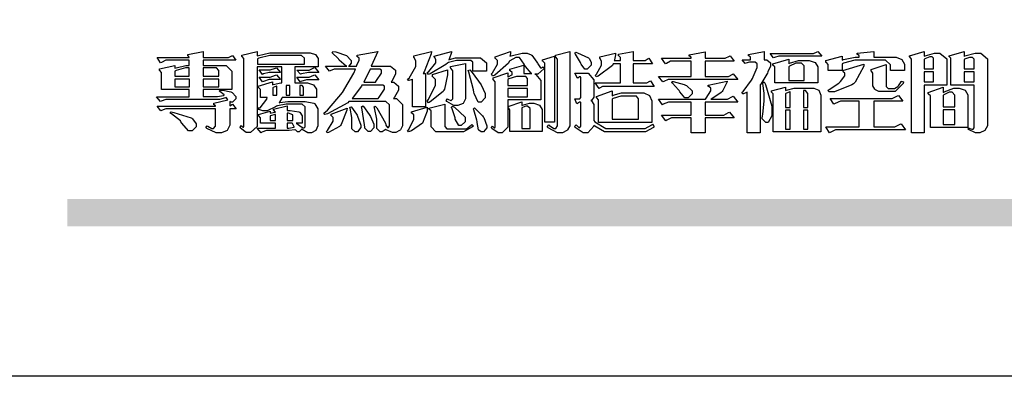
# Model space of a CAD drawing. Units: millimetres. Extents: x 40504 to 43024, y -296 to 298.
# Drawn here: x 41356 to 41424, y -296 to -272 of the extents above; entities that cross this region are included whole.
import ezdxf

# ---------------------------------------------------------------- set-up
doc = ezdxf.new("R2010")
doc.units = ezdxf.units.MM

# ---------------------------------------------------------------- blocks, each defined once
blk = doc.blocks.new('專屬為您創造幸褔空間')
at = {"color": 7}
for points in [[(9361.272, 3756.175), (9361.272, 3755.976), (9361.414, 3756.046), (9361.578, 3755.823), (9361.272, 3755.823), (9361.272, 3755.122), (9361.272, 3755.04), (9361.155, 3754.796), (9360.882, 3754.689), (9360.792, 3754.689), (9360.628, 3754.689), (9360.181, 3754.894), (9360.136, 3754.935), (9360.194, 3755.016), (9360.224, 3754.997), (9360.413, 3754.887), (9360.476, 3754.887), (9360.505, 3754.887), (9360.593, 3754.993), (9360.593, 3755.028), (9360.593, 3755.823), (9358.308, 3755.823), (9358.225, 3755.823), (9358.014, 3755.745), (9357.979, 3755.731), (9357.804, 3755.952), (9360.593, 3755.952), (9360.593, 3755.963), (9360.593, 3755.978), (9360.539, 3756.022), (9360.523, 3756.022), (9360.51, 3756.022), (9360.51, 3756.103), (9361.191, 3756.256), (9361.187, 3756.26), (9361.148, 3756.31), (9361.144, 3756.315), (9361.137, 3756.322), (9361.11, 3756.362), (9361.11, 3756.362), (9361.07, 3756.348), (9360.792, 3756.268), (9360.699, 3756.268), (9358.319, 3756.268), (9358.231, 3756.268), (9358.003, 3756.193), (9357.968, 3756.175), (9357.781, 3756.396), (9359.34, 3756.396), (9359.34, 3756.748), (9358.015, 3756.748), (9358.015, 3757.533), (9358.015, 3757.562), (9357.944, 3757.65), (9357.921, 3757.65), (9357.921, 3757.731), (9358.648, 3757.896), (9358.648, 3757.767), (9358.712, 3757.788), (9359.182, 3757.896), (9359.34, 3757.896), (9359.34, 3758.152), (9358.319, 3758.152), (9358.231, 3758.152), (9358.012, 3758.045), (9357.968, 3758.024), (9357.804, 3758.281), (9359.34, 3758.281), (9359.34, 3758.302), (9359.293, 3758.358), (9359.281, 3758.362), (9359.281, 3758.421), (9360.007, 3758.562), (9360.007, 3758.281), (9361.156, 3758.281), (9361.216, 3758.281), (9361.375, 3758.358), (9361.402, 3758.374), (9361.565, 3758.152), (9360.007, 3758.152), (9360.007, 3757.896), (9361.015, 3757.896), (9361.105, 3757.896), (9361.378, 3757.624), (9361.378, 3757.533), (9361.378, 3756.748), (9360.007, 3756.748), (9360.007, 3756.409), (9360.688, 3756.409), (9360.688, 3756.409), (9360.982, 3756.468), (9361.015, 3756.479), (9361.002, 3756.497), (9360.807, 3756.652), (9360.781, 3756.667), (9360.803, 3756.725), (9360.94, 3756.725), (9361.322, 3756.637), (9361.355, 3756.619), (9361.39, 3756.603), (9361.565, 3756.423), (9361.565, 3756.362), (9361.565, 3756.31), (9361.408, 3756.15), (9361.355, 3756.15), (9361.334, 3756.15), (9361.28, 3756.173), (9361.272, 3756.175)], [(9365.504, 3757.825), (9364.378, 3757.825), (9364.378, 3757.075), (9364.882, 3757.075), (9364.98, 3757.075), (9365.278, 3756.979), (9365.41, 3756.762), (9365.41, 3756.689), (9365.41, 3756.362), (9363.78, 3756.362), (9363.767, 3756.342), (9363.652, 3756.138), (9363.64, 3756.116), (9363.67, 3756.126), (9364.05, 3756.175), (9364.179, 3756.175), (9364.729, 3756.175), (9364.876, 3756.175), (9365.289, 3756.095), (9365.315, 3756.08), (9365.344, 3756.064), (9365.479, 3755.832), (9365.479, 3755.753), (9365.479, 3755.097), (9365.479, 3755.022), (9365.388, 3754.793), (9365.175, 3754.689), (9365.105, 3754.689), (9365.002, 3754.689), (9364.726, 3754.847), (9364.695, 3754.876), (9364.695, 3754.842), (9364.588, 3754.736), (9364.553, 3754.736), (9364.515, 3754.736), (9364.407, 3754.824), (9364.402, 3754.84), (9364.381, 3754.832), (9364.106, 3754.794), (9364.015, 3754.794), (9363.124, 3754.794), (9363.037, 3754.794), (9362.807, 3754.707), (9362.773, 3754.689), (9362.586, 3754.91), (9363.453, 3754.91), (9363.453, 3755.145), (9362.739, 3755.145), (9362.739, 3755.367), (9362.739, 3755.4), (9362.659, 3755.491), (9362.644, 3755.496), (9362.644, 3755.555), (9363.208, 3755.718), (9363.208, 3755.613), (9363.212, 3755.617), (9363.418, 3755.667), (9363.453, 3755.672), (9363.45, 3755.683), (9363.382, 3755.763), (9363.37, 3755.765), (9363.37, 3755.812), (9364.015, 3755.976), (9364.015, 3755.742), (9364.161, 3755.742), (9364.576, 3755.683), (9364.601, 3755.672), (9364.62, 3755.661), (9364.729, 3755.495), (9364.729, 3755.437), (9364.729, 3755.145), (9364.449, 3755.145), (9364.479, 3755.133), (9364.674, 3754.984), (9364.684, 3754.969), (9364.698, 3754.961), (9364.783, 3754.922), (9364.812, 3754.922), (9364.828, 3754.922), (9364.882, 3754.975), (9364.882, 3754.992), (9364.882, 3755.871), (9364.882, 3755.915), (9364.732, 3756.046), (9364.684, 3756.046), (9364.132, 3756.046), (9363.976, 3756.046), (9363.557, 3755.97), (9363.511, 3755.952), (9363.465, 3755.915), (9363.059, 3755.731), (9362.926, 3755.731), (9362.849, 3755.731), (9362.656, 3755.789), (9362.622, 3755.801), (9362.622, 3755.871), (9362.732, 3755.871), (9363.041, 3756.281), (9363.066, 3756.362), (9362.739, 3756.362), (9362.739, 3756.714), (9362.739, 3756.746), (9362.649, 3756.839), (9362.633, 3756.843), (9362.633, 3756.912), (9363.323, 3757.122), (9363.323, 3756.971), (9363.355, 3756.985), (9363.718, 3757.073), (9363.757, 3757.075), (9363.757, 3757.825), (9362.586, 3757.825), (9362.586, 3755.075), (9362.586, 3754.982), (9362.268, 3754.701), (9362.164, 3754.701), (9362.063, 3754.701), (9361.795, 3754.905), (9361.765, 3754.946), (9361.835, 3755.028), (9361.843, 3755.016), (9361.897, 3754.957), (9361.917, 3754.957), (9361.925, 3754.957), (9361.952, 3755.002), (9361.952, 3755.016), (9361.952, 3758.199), (9361.952, 3758.232), (9361.876, 3758.327), (9361.858, 3758.328), (9361.858, 3758.398), (9362.586, 3758.562), (9362.586, 3758.351), (9362.641, 3758.375), (9363.188, 3758.504), (9363.37, 3758.504), (9365.022, 3758.504), (9365.11, 3758.504), (9365.375, 3758.418), (9365.491, 3758.227), (9365.491, 3758.164), (9365.504, 3757.825)], [(9364.846, 3757.965), (9364.846, 3758.199), (9364.846, 3758.244), (9364.696, 3758.374), (9364.648, 3758.374), (9363.394, 3758.374), (9363.195, 3758.374), (9362.656, 3758.239), (9362.597, 3758.211), (9362.597, 3757.965), (9364.846, 3757.965)], [(9369.523, 3755.075), (9369.523, 3755.008), (9369.425, 3754.824), (9369.405, 3754.806), (9369.388, 3754.79), (9369.207, 3754.701), (9369.148, 3754.701), (9369.039, 3754.701), (9368.746, 3754.826), (9368.715, 3754.852), (9368.702, 3754.832), (9368.552, 3754.736), (9368.504, 3754.736), (9368.45, 3754.736), (9368.292, 3754.886), (9368.292, 3754.935), (9368.292, 3754.946), (9368.292, 3754.997), (9368.303, 3755.109), (9368.303, 3755.145), (9368.303, 3755.338), (9368.186, 3755.869), (9368.163, 3755.918), (9368.222, 3755.952), (9368.292, 3755.88), (9368.712, 3755.14), (9368.727, 3755.063), (9368.728, 3755.044), (9368.806, 3754.935), (9368.833, 3754.935), (9368.849, 3754.935), (9368.902, 3755.013), (9368.902, 3755.039), (9368.902, 3755.963), (9368.902, 3756.017), (9368.734, 3756.175), (9368.68, 3756.175), (9366.969, 3756.175), (9366.907, 3756.108), (9365.94, 3755.591), (9365.808, 3755.555), (9365.773, 3755.613), (9365.945, 3755.769), (9366.663, 3756.606), (9367.193, 3757.524), (9367.273, 3757.719), (9366.336, 3757.719), (9366.259, 3757.719), (9366.069, 3757.643), (9366.031, 3757.625), (9365.855, 3757.86), (9366.863, 3757.86), (9366.839, 3757.866), (9366.505, 3758.159), (9366.464, 3758.211), (9366.44, 3758.247), (9366.186, 3758.493), (9366.16, 3758.504), (9366.196, 3758.562), (9366.342, 3758.543), (9366.853, 3758.377), (9367.073, 3758.138), (9367.073, 3758.058), (9367.073, 3758.009), (9366.964, 3757.869), (9366.945, 3757.86), (9367.332, 3757.86), (9367.351, 3757.913), (9367.46, 3758.146), (9367.46, 3758.223), (9367.46, 3758.247), (9367.38, 3758.312), (9367.366, 3758.317), (9367.366, 3758.387), (9368.339, 3758.562), (9368.035, 3757.86), (9368.878, 3757.86), (9368.956, 3757.86), (9369.195, 3757.676), (9369.195, 3757.614), (9369.195, 3757.485), (9369.018, 3757.155), (9368.984, 3757.1), (9369.043, 3757.1), (9369.116, 3757.1), (9369.335, 3756.907), (9369.335, 3756.843), (9369.335, 3756.711), (9369.142, 3756.38), (9369.101, 3756.315), (9369.136, 3756.315), (9369.233, 3756.315), (9369.523, 3756.035), (9369.523, 3755.94), (9369.523, 3755.075)], [(9370.906, 3758.562), (9370.893, 3758.458), (9370.562, 3757.591), (9370.507, 3757.521), (9370.624, 3757.521), (9370.624, 3755.918), (9370.003, 3755.918), (9370.003, 3757.239), (9369.988, 3757.235), (9369.824, 3757.188), (9369.804, 3757.181), (9369.77, 3757.239), (9369.837, 3757.298), (9370.167, 3757.851), (9370.167, 3758.035), (9370.167, 3758.097), (9370.079, 3758.273), (9370.063, 3758.281), (9370.063, 3758.351), (9370.906, 3758.562)], [(9373.531, 3757.625), (9372.886, 3757.625), (9372.886, 3758.024), (9372.886, 3758.052), (9372.789, 3758.13), (9372.758, 3758.13), (9372.242, 3758.13), (9372.097, 3758.13), (9371.716, 3758.032), (9371.668, 3758.011), (9371.599, 3757.941), (9370.846, 3757.492), (9370.765, 3757.474), (9370.708, 3757.555), (9370.774, 3757.606), (9371.116, 3758.016), (9371.116, 3758.152), (9371.116, 3758.188), (9371.046, 3758.287), (9371.035, 3758.292), (9371.035, 3758.34), (9371.866, 3758.562), (9371.857, 3758.519), (9371.752, 3758.197), (9371.737, 3758.175), (9371.772, 3758.188), (9372.061, 3758.257), (9372.159, 3758.257), (9373.155, 3758.257), (9373.248, 3758.257), (9373.531, 3758.021), (9373.531, 3757.941), (9373.531, 3757.625)], [(9376.285, 3757.79), (9376.267, 3757.741), (9375.981, 3757.485), (9375.886, 3757.485), (9375.839, 3757.485), (9375.885, 3757.469), (9376.121, 3757.184), (9376.121, 3757.088), (9376.121, 3756.256), (9374.55, 3756.256), (9374.55, 3755.039), (9374.55, 3754.953), (9374.287, 3754.689), (9374.199, 3754.689), (9374.089, 3754.689), (9373.785, 3754.894), (9373.766, 3754.935), (9373.824, 3754.992), (9373.832, 3754.98), (9373.896, 3754.922), (9373.917, 3754.922), (9373.925, 3754.922), (9373.953, 3754.968), (9373.953, 3754.982), (9373.953, 3757.088), (9373.953, 3757.121), (9373.863, 3757.213), (9373.847, 3757.215), (9373.847, 3757.31), (9374.55, 3757.544), (9374.55, 3757.345), (9374.562, 3757.355), (9374.737, 3757.443), (9374.761, 3757.451), (9374.761, 3757.533), (9374.761, 3757.56), (9374.672, 3757.635), (9374.656, 3757.638), (9374.656, 3757.719), (9375.323, 3757.907), (9375.323, 3757.508), (9375.699, 3757.508), (9375.667, 3757.529), (9375.393, 3757.85), (9375.37, 3757.896), (9375.338, 3757.96), (9375.115, 3758.281), (9375.042, 3758.281), (9374.936, 3758.281), (9374.65, 3758.127), (9374.62, 3758.094), (9374.587, 3758.009), (9373.927, 3757.428), (9373.824, 3757.392), (9373.766, 3757.497), (9373.814, 3757.544), (9374.059, 3757.957), (9374.059, 3758.094), (9374.059, 3758.13), (9373.969, 3758.229), (9373.953, 3758.234), (9373.953, 3758.317), (9374.679, 3758.562), (9374.679, 3758.508), (9374.657, 3758.354), (9374.656, 3758.34), (9374.705, 3758.364), (9375.23, 3758.48), (9375.406, 3758.48), (9375.476, 3758.48), (9375.67, 3758.413), (9375.688, 3758.398), (9375.707, 3758.384), (9375.939, 3758.061), (9375.968, 3758.011), (9375.991, 3757.973), (9376.114, 3757.778), (9376.156, 3757.778), (9376.173, 3757.778), (9376.22, 3757.829), (9376.227, 3757.837), (9376.285, 3757.79)], [(9376.788, 3755.192), (9376.32, 3755.192), (9376.32, 3757.977), (9376.32, 3758.009), (9376.218, 3758.1), (9376.202, 3758.106), (9376.202, 3758.175), (9376.788, 3758.34), (9376.788, 3755.192)], [(9377.516, 3755.086), (9377.516, 3755.016), (9377.405, 3754.827), (9377.385, 3754.806), (9377.368, 3754.79), (9377.162, 3754.689), (9377.094, 3754.689), (9376.93, 3754.689), (9376.48, 3754.923), (9376.437, 3754.969), (9376.508, 3755.063), (9376.543, 3755.034), (9376.753, 3754.887), (9376.824, 3754.887), (9376.85, 3754.887), (9376.93, 3755.019), (9376.93, 3755.063), (9376.93, 3758.164), (9376.93, 3758.197), (9376.85, 3758.291), (9376.835, 3758.292), (9376.835, 3758.387), (9377.516, 3758.562), (9377.516, 3755.086)], [(9378.535, 3757.977), (9378.535, 3757.913), (9378.349, 3757.719), (9378.289, 3757.719), (9378.227, 3757.719), (9378.058, 3757.954), (9378.043, 3758), (9378.028, 3758.042), (9377.784, 3758.434), (9377.75, 3758.468), (9377.796, 3758.527), (9377.88, 3758.497), (9378.407, 3758.255), (9378.429, 3758.234), (9378.447, 3758.217), (9378.535, 3758.037), (9378.535, 3757.977)], [(9381.546, 3756.899), (9379.12, 3756.899), (9379.066, 3756.899), (9378.935, 3756.813), (9378.909, 3756.795), (9378.721, 3757.064), (9379.93, 3757.064), (9379.93, 3757.977), (9379.589, 3757.977), (9379.55, 3757.902), (9378.868, 3757.384), (9378.769, 3757.357), (9378.733, 3757.427), (9378.78, 3757.48), (9379.028, 3757.905), (9379.028, 3758.047), (9379.028, 3758.094), (9378.956, 3758.229), (9378.944, 3758.234), (9378.944, 3758.317), (9379.695, 3758.491), (9379.695, 3758.402), (9379.645, 3758.163), (9379.636, 3758.13), (9379.93, 3758.13), (9379.93, 3758.245), (9379.93, 3758.274), (9379.849, 3758.361), (9379.835, 3758.362), (9379.835, 3758.444), (9380.538, 3758.562), (9380.538, 3758.13), (9381.054, 3758.13), (9381.112, 3758.13), (9381.259, 3758.226), (9381.288, 3758.245), (9381.464, 3757.977), (9380.538, 3757.977), (9380.538, 3757.064), (9381.135, 3757.064), (9381.194, 3757.064), (9381.34, 3757.153), (9381.372, 3757.17), (9381.546, 3756.899)], [(9385.543, 3757.228), (9382.285, 3757.228), (9382.201, 3757.228), (9381.995, 3757.14), (9381.958, 3757.122), (9381.746, 3757.368), (9383.303, 3757.368), (9383.303, 3758.106), (9382.39, 3758.106), (9382.314, 3758.106), (9382.123, 3757.998), (9382.086, 3757.977), (9381.886, 3758.245), (9383.303, 3758.245), (9383.303, 3758.27), (9383.303, 3758.287), (9383.225, 3758.338), (9383.211, 3758.34), (9383.211, 3758.409), (9383.972, 3758.55), (9383.972, 3758.245), (9384.862, 3758.245), (9384.937, 3758.245), (9385.138, 3758.346), (9385.167, 3758.362), (9385.367, 3758.106), (9383.972, 3758.106), (9383.972, 3757.368), (9385.016, 3757.368), (9385.09, 3757.368), (9385.291, 3757.477), (9385.32, 3757.497), (9385.543, 3757.228)], [(9386.598, 3756.971), (9386.598, 3754.689), (9385.976, 3754.689), (9385.976, 3756.619), (9385.955, 3756.608), (9385.812, 3756.549), (9385.765, 3756.549), (9385.741, 3756.619), (9385.785, 3756.658), (9386.194, 3757.202), (9386.233, 3757.275), (9386.27, 3757.348), (9386.456, 3757.803), (9386.456, 3757.954), (9386.456, 3757.98), (9386.368, 3758.058), (9386.339, 3758.058), (9386.163, 3758.058), (9386.093, 3758.058), (9385.918, 3758.009), (9385.883, 3758), (9385.741, 3758.175), (9386.14, 3758.175), (9386.14, 3758.281), (9386.14, 3758.302), (9386.06, 3758.358), (9386.046, 3758.362), (9386.046, 3758.421), (9386.785, 3758.562), (9386.785, 3758.175), (9386.866, 3758.175), (9386.922, 3758.175), (9387.089, 3758.027), (9387.089, 3757.977), (9387.089, 3757.866), (9386.972, 3757.588), (9386.949, 3757.533), (9386.925, 3757.48), (9386.632, 3757.012), (9386.598, 3756.971)], [(9389.539, 3758.34), (9387.57, 3758.34), (9387.486, 3758.34), (9387.283, 3758.273), (9387.242, 3758.257), (9387.078, 3758.468), (9389.07, 3758.468), (9389.143, 3758.468), (9389.327, 3758.544), (9389.363, 3758.562), (9389.539, 3758.34)], [(9393.487, 3757.65), (9392.831, 3757.65), (9392.831, 3757.86), (9392.831, 3757.933), (9392.584, 3758.152), (9392.503, 3758.152), (9391.319, 3758.152), (9391.116, 3758.152), (9390.577, 3758.006), (9390.51, 3757.977), (9390.51, 3757.65), (9389.854, 3757.65), (9389.854, 3757.918), (9389.854, 3757.951), (9389.767, 3758.047), (9389.737, 3758.047), (9389.737, 3758.13), (9390.51, 3758.34), (9390.51, 3758.152), (9390.58, 3758.177), (9391.144, 3758.292), (9391.333, 3758.292), (9391.333, 3758.351), (9391.333, 3758.369), (9391.252, 3758.42), (9391.238, 3758.421), (9391.238, 3758.48), (9392.023, 3758.562), (9392.023, 3758.292), (9393.007, 3758.292), (9393.097, 3758.292), (9393.365, 3758.19), (9393.487, 3757.96), (9393.487, 3757.884), (9393.487, 3757.65)], [(9395.515, 3756.96), (9394.438, 3756.96), (9394.438, 3754.689), (9393.827, 3754.689), (9393.827, 3758.164), (9393.827, 3758.203), (9393.748, 3758.312), (9393.733, 3758.317), (9393.733, 3758.362), (9394.438, 3758.562), (9394.438, 3758.34), (9394.475, 3758.364), (9394.92, 3758.48), (9395.069, 3758.48), (9395.18, 3758.48), (9395.515, 3758.217), (9395.515, 3758.13), (9395.515, 3756.96)], [(9394.882, 3757.743), (9394.882, 3758.234), (9394.882, 3758.252), (9394.812, 3758.304), (9394.789, 3758.304), (9394.702, 3758.304), (9394.469, 3758.208), (9394.438, 3758.187), (9394.438, 3757.743), (9394.882, 3757.743)], [(9397.449, 3755.097), (9397.449, 3755.022), (9397.335, 3754.793), (9397.086, 3754.689), (9397.003, 3754.689), (9396.879, 3754.689), (9396.552, 3754.836), (9396.511, 3754.865), (9396.559, 3754.922), (9396.573, 3754.91), (9396.702, 3754.852), (9396.746, 3754.852), (9396.765, 3754.852), (9396.827, 3754.923), (9396.827, 3754.946), (9396.827, 3756.96), (9395.702, 3756.96), (9395.702, 3758.211), (9395.702, 3758.239), (9395.636, 3758.314), (9395.621, 3758.317), (9395.621, 3758.362), (9396.336, 3758.562), (9396.336, 3758.328), (9396.379, 3758.354), (9396.865, 3758.48), (9397.027, 3758.48), (9397.132, 3758.48), (9397.449, 3758.208), (9397.449, 3758.117), (9397.449, 3755.097)], [(9396.827, 3757.743), (9396.827, 3758.164), (9396.827, 3758.193), (9396.748, 3758.281), (9396.721, 3758.281), (9396.687, 3758.281), (9396.599, 3758.281), (9396.355, 3758.193), (9396.336, 3758.175), (9396.336, 3757.743), (9396.827, 3757.743)], [(9372.535, 3756.385), (9372.535, 3756.312), (9372.426, 3756.087), (9372.172, 3755.988), (9372.089, 3755.988), (9371.969, 3755.988), (9371.64, 3756.185), (9371.609, 3756.222), (9371.679, 3756.304), (9371.694, 3756.289), (9371.832, 3756.222), (9371.832, 3756.222), (9371.855, 3756.222), (9371.925, 3756.3), (9371.925, 3756.326), (9371.925, 3757.591), (9371.925, 3757.638), (9371.837, 3757.773), (9371.821, 3757.778), (9371.821, 3757.848), (9372.535, 3757.988), (9372.535, 3756.385)], [(9389.363, 3757.064), (9387.301, 3757.064), (9387.301, 3757.801), (9387.301, 3757.829), (9387.223, 3757.902), (9387.206, 3757.907), (9387.206, 3757.977), (9387.968, 3758.199), (9387.968, 3757.977), (9388.003, 3758.004), (9388.432, 3758.141), (9388.577, 3758.141), (9388.847, 3758.141), (9388.943, 3758.141), (9389.231, 3758.045), (9389.363, 3757.827), (9389.363, 3757.754), (9389.363, 3757.064)], [(9388.696, 3757.181), (9388.696, 3757.837), (9388.696, 3757.881), (9388.572, 3758.011), (9388.531, 3758.011), (9388.414, 3758.011), (9388.302, 3758.011), (9388.003, 3757.866), (9387.968, 3757.837), (9387.968, 3757.181), (9388.696, 3757.181)], [(9391.554, 3757.965), (9391.544, 3757.872), (9391.135, 3757.095), (9391.062, 3757.029), (9390.986, 3756.966), (9390.156, 3756.642), (9389.879, 3756.642), (9389.854, 3756.725), (9389.9, 3756.746), (9390.351, 3757.047), (9390.395, 3757.088), (9390.435, 3757.127), (9390.652, 3757.405), (9390.652, 3757.497), (9390.652, 3757.526), (9390.562, 3757.602), (9390.546, 3757.614), (9390.548, 3757.614), (9390.557, 3757.625), (9390.557, 3757.625), (9390.557, 3757.638), (9390.557, 3757.644), (9390.546, 3757.661), (9390.546, 3757.661), (9391.554, 3757.965)], [(9393.453, 3757.122), (9393.432, 3757.044), (9393.043, 3756.655), (9392.914, 3756.655), (9392.327, 3756.655), (9392.268, 3756.655), (9392.11, 3756.733), (9392.094, 3756.748), (9392.073, 3756.766), (9391.977, 3756.92), (9391.977, 3756.971), (9391.977, 3757.508), (9391.977, 3757.537), (9391.923, 3757.625), (9391.905, 3757.625), (9391.905, 3757.708), (9392.622, 3757.941), (9392.622, 3756.924), (9392.622, 3756.893), (9392.717, 3756.795), (9392.75, 3756.795), (9392.96, 3756.795), (9393.019, 3756.795), (9393.177, 3756.893), (9393.194, 3756.912), (9393.214, 3756.927), (9393.333, 3757.122), (9393.336, 3757.145), (9393.453, 3757.122)], [(9359.34, 3757.38), (9359.34, 3757.778), (9359.166, 3757.778), (9358.715, 3757.65), (9358.648, 3757.625), (9358.648, 3757.38), (9359.34, 3757.38)], [(9360.747, 3757.38), (9360.747, 3757.625), (9360.747, 3757.664), (9360.649, 3757.778), (9360.616, 3757.778), (9360.007, 3757.778), (9360.007, 3757.38), (9360.747, 3757.38)], [(9363.699, 3757.567), (9363.265, 3757.567), (9363.159, 3757.567), (9362.89, 3757.492), (9362.843, 3757.474), (9362.678, 3757.684), (9363.102, 3757.684), (9363.204, 3757.684), (9363.465, 3757.773), (9363.511, 3757.79), (9363.699, 3757.567)], [(9363.699, 3757.228), (9363.265, 3757.228), (9363.159, 3757.228), (9362.89, 3757.14), (9362.843, 3757.122), (9362.678, 3757.345), (9363.102, 3757.345), (9363.204, 3757.345), (9363.465, 3757.433), (9363.511, 3757.451), (9363.699, 3757.228)], [(9365.527, 3757.555), (9365.035, 3757.555), (9365.035, 3757.555), (9364.696, 3757.498), (9364.659, 3757.485), (9364.472, 3757.672), (9364.977, 3757.672), (9365.066, 3757.672), (9365.296, 3757.778), (9365.34, 3757.801), (9365.527, 3757.555)], [(9365.527, 3757.215), (9365.035, 3757.215), (9364.934, 3757.215), (9364.677, 3757.137), (9364.636, 3757.122), (9364.472, 3757.332), (9364.977, 3757.332), (9365.066, 3757.332), (9365.296, 3757.432), (9365.34, 3757.451), (9365.527, 3757.215)], [(9368.526, 3757.65), (9368.526, 3757.668), (9368.439, 3757.719), (9368.409, 3757.719), (9367.976, 3757.719), (9367.672, 3757.1), (9368.233, 3757.1), (9368.282, 3757.179), (9368.526, 3757.533), (9368.526, 3757.65)], [(9371.679, 3757.697), (9371.679, 3757.451), (9371.523, 3756.772), (9371.492, 3756.714), (9371.46, 3756.655), (9370.852, 3756.159), (9370.765, 3756.116), (9370.695, 3756.198), (9370.758, 3756.266), (9371.093, 3756.953), (9371.093, 3757.181), (9371.093, 3757.225), (9370.976, 3757.355), (9370.953, 3757.357), (9370.953, 3757.462), (9371.679, 3757.697)], [(9373.473, 3756.421), (9373.473, 3756.354), (9373.277, 3756.15), (9373.214, 3756.15), (9373.144, 3756.15), (9372.942, 3756.552), (9372.934, 3756.631), (9372.921, 3756.733), (9372.687, 3757.583), (9372.652, 3757.65), (9372.734, 3757.697), (9372.856, 3757.565), (9373.287, 3756.981), (9373.473, 3756.561), (9373.473, 3756.421)], [(9375.499, 3756.935), (9375.499, 3757.251), (9375.499, 3757.28), (9375.411, 3757.368), (9375.382, 3757.368), (9375.102, 3757.368), (9374.964, 3757.368), (9374.594, 3757.252), (9374.55, 3757.228), (9374.55, 3756.935), (9375.499, 3756.935)], [(9381.546, 3754.969), (9381.502, 3754.928), (9381.121, 3754.736), (9380.995, 3754.736), (9379.343, 3754.736), (9379.172, 3754.736), (9378.712, 3755), (9378.663, 3755.052), (9378.653, 3754.993), (9378.37, 3754.689), (9378.277, 3754.689), (9378.145, 3754.689), (9377.776, 3754.943), (9377.75, 3754.992), (9377.82, 3755.063), (9377.839, 3755.044), (9377.937, 3754.935), (9377.971, 3754.935), (9377.989, 3754.935), (9378.043, 3755.004), (9378.043, 3755.028), (9378.043, 3756.116), (9378.043, 3756.126), (9378.015, 3756.15), (9378.007, 3756.15), (9377.968, 3756.15), (9377.874, 3756.084), (9377.854, 3756.069), (9377.75, 3756.304), (9377.971, 3756.304), (9377.989, 3756.304), (9378.043, 3756.366), (9378.043, 3756.385), (9378.043, 3757.31), (9378.043, 3757.323), (9378.015, 3757.357), (9378.007, 3757.357), (9377.974, 3757.357), (9377.895, 3757.298), (9377.879, 3757.287), (9377.75, 3757.533), (9378.289, 3757.533), (9378.382, 3757.533), (9378.663, 3757.217), (9378.663, 3757.111), (9378.663, 3756.444), (9378.663, 3756.388), (9378.546, 3756.232), (9378.523, 3756.222), (9378.546, 3756.211), (9378.663, 3756.035), (9378.663, 3755.976), (9378.663, 3755.273), (9378.712, 3755.21), (9379.237, 3754.887), (9379.413, 3754.887), (9380.995, 3754.887), (9381.112, 3754.887), (9381.422, 3755.063), (9381.464, 3755.097), (9381.546, 3754.969)], [(9394.882, 3757.591), (9394.438, 3757.591), (9394.438, 3757.111), (9394.882, 3757.111), (9394.882, 3757.591)], [(9396.827, 3757.591), (9396.336, 3757.591), (9396.336, 3757.111), (9396.827, 3757.111), (9396.827, 3757.591)], [(9359.352, 3757.251), (9358.66, 3757.251), (9358.66, 3756.877), (9359.352, 3756.877), (9359.352, 3757.251)], [(9360.747, 3757.251), (9360.007, 3757.251), (9360.007, 3756.877), (9360.747, 3756.877), (9360.747, 3757.251)], [(9363.523, 3756.479), (9363.523, 3756.912), (9363.508, 3756.909), (9363.352, 3756.843), (9363.336, 3756.829), (9363.336, 3756.479), (9363.523, 3756.479)], [(9364.145, 3756.947), (9363.969, 3756.947), (9363.969, 3756.479), (9364.145, 3756.479), (9364.145, 3756.947)], [(9364.801, 3756.479), (9364.801, 3756.843), (9364.801, 3756.868), (9364.729, 3756.947), (9364.706, 3756.947), (9364.625, 3756.947), (9364.625, 3756.479), (9364.801, 3756.479)], [(9368.668, 3756.888), (9368.668, 3756.906), (9368.588, 3756.96), (9368.562, 3756.96), (9367.589, 3756.96), (9367.561, 3756.914), (9367.172, 3756.377), (9367.12, 3756.315), (9368.364, 3756.315), (9368.413, 3756.392), (9368.668, 3756.764), (9368.668, 3756.888)], [(9385.543, 3756.15), (9383.972, 3756.15), (9383.972, 3755.53), (9384.781, 3755.53), (9384.869, 3755.53), (9385.097, 3755.649), (9385.133, 3755.672), (9385.354, 3755.402), (9383.972, 3755.402), (9383.972, 3754.689), (9383.303, 3754.689), (9383.303, 3755.402), (9382.46, 3755.402), (9382.369, 3755.402), (9382.138, 3755.286), (9382.097, 3755.262), (9381.897, 3755.53), (9383.303, 3755.53), (9383.303, 3756.15), (9382.32, 3756.15), (9382.223, 3756.15), (9381.97, 3756.043), (9381.933, 3756.022), (9381.746, 3756.292), (9383.984, 3756.292), (9384.025, 3756.336), (9384.241, 3756.681), (9384.241, 3756.795), (9384.241, 3756.821), (9384.145, 3756.897), (9384.125, 3756.899), (9384.125, 3756.96), (9385.027, 3757.145), (9385.024, 3757.111), (9384.815, 3756.702), (9384.781, 3756.655), (9384.742, 3756.611), (9384.293, 3756.31), (9384.241, 3756.292), (9384.957, 3756.292), (9385.047, 3756.292), (9385.281, 3756.409), (9385.32, 3756.432), (9385.543, 3756.15)], [(9383.351, 3756.608), (9383.351, 3756.545), (9383.157, 3756.351), (9383.093, 3756.351), (9383.002, 3756.351), (9382.771, 3756.642), (9382.73, 3756.701), (9382.706, 3756.737), (9382.413, 3757.049), (9382.379, 3757.075), (9382.402, 3757.134), (9382.45, 3757.132), (9382.978, 3756.985), (9383.035, 3756.96), (9383.087, 3756.937), (9383.351, 3756.691), (9383.351, 3756.608)], [(9387.159, 3755.601), (9387.159, 3755.496), (9386.983, 3755.181), (9386.925, 3755.181), (9386.868, 3755.181), (9386.702, 3755.356), (9386.702, 3755.415), (9386.702, 3755.43), (9386.715, 3755.464), (9386.715, 3755.473), (9386.726, 3755.571), (9386.785, 3756.201), (9386.785, 3756.409), (9386.785, 3756.577), (9386.726, 3757.031), (9386.715, 3757.075), (9386.796, 3757.111), (9386.857, 3756.982), (9387.159, 3755.947), (9387.159, 3755.601)], [(9389.503, 3754.736), (9387.218, 3754.736), (9387.218, 3756.527), (9387.218, 3756.551), (9387.151, 3756.615), (9387.136, 3756.619), (9387.136, 3756.689), (9387.815, 3756.865), (9387.815, 3756.701), (9387.853, 3756.722), (9388.22, 3756.818), (9388.344, 3756.818), (9389.093, 3756.818), (9389.169, 3756.818), (9389.399, 3756.715), (9389.503, 3756.486), (9389.503, 3756.409), (9389.503, 3754.736)], [(9375.499, 3756.795), (9374.55, 3756.795), (9374.55, 3756.396), (9375.499, 3756.396), (9375.499, 3756.795)], [(9381.428, 3755.169), (9378.886, 3755.169), (9378.886, 3756.222), (9378.886, 3756.255), (9378.806, 3756.349), (9378.792, 3756.351), (9378.792, 3756.421), (9379.531, 3756.689), (9379.531, 3756.455), (9379.579, 3756.479), (9379.973, 3756.585), (9380.105, 3756.585), (9380.959, 3756.585), (9381.047, 3756.585), (9381.313, 3756.47), (9381.428, 3756.206), (9381.428, 3756.116), (9381.428, 3755.169)], [(9380.797, 3755.332), (9380.797, 3756.268), (9380.797, 3756.31), (9380.689, 3756.432), (9380.655, 3756.432), (9380.094, 3756.432), (9379.952, 3756.432), (9379.579, 3756.317), (9379.531, 3756.292), (9379.531, 3755.332), (9380.797, 3755.332)], [(9388.038, 3755.893), (9388.038, 3756.642), (9388.017, 3756.64), (9387.83, 3756.562), (9387.815, 3756.549), (9387.815, 3755.893), (9388.038, 3755.893)], [(9388.883, 3755.893), (9388.883, 3756.513), (9388.883, 3756.561), (9388.768, 3756.701), (9388.73, 3756.701), (9388.671, 3756.701), (9388.671, 3755.893), (9388.883, 3755.893)], [(9393.535, 3754.829), (9390.3, 3754.829), (9390.203, 3754.829), (9389.971, 3754.713), (9389.913, 3754.689), (9389.737, 3754.969), (9391.333, 3754.969), (9391.333, 3756.198), (9390.535, 3756.198), (9390.433, 3756.198), (9390.185, 3756.082), (9390.124, 3756.058), (9389.949, 3756.326), (9392.809, 3756.326), (9392.908, 3756.326), (9393.16, 3756.444), (9393.208, 3756.466), (9393.406, 3756.198), (9392.023, 3756.198), (9392.023, 3754.969), (9392.937, 3754.969), (9393.037, 3754.969), (9393.289, 3755.088), (9393.336, 3755.11), (9393.535, 3754.829)], [(9396.511, 3754.935), (9394.742, 3754.935), (9394.742, 3756.409), (9394.742, 3756.442), (9394.641, 3756.534), (9394.625, 3756.536), (9394.625, 3756.608), (9395.34, 3756.854), (9395.34, 3756.608), (9395.38, 3756.644), (9395.849, 3756.818), (9396.007, 3756.818), (9396.101, 3756.818), (9396.386, 3756.72), (9396.511, 3756.496), (9396.511, 3756.421), (9396.511, 3754.935)], [(9395.903, 3755.929), (9395.903, 3756.432), (9395.903, 3756.479), (9395.771, 3756.619), (9395.727, 3756.619), (9395.629, 3756.619), (9395.366, 3756.494), (9395.34, 3756.466), (9395.34, 3755.929), (9395.903, 3755.929)], [(9367.53, 3755.004), (9367.53, 3754.992), (9367.53, 3754.928), (9367.372, 3754.736), (9367.32, 3754.736), (9367.267, 3754.736), (9367.109, 3754.876), (9367.109, 3754.922), (9367.109, 3755.25), (9367.109, 3755.415), (9367.029, 3755.859), (9367.015, 3755.906), (9367.073, 3755.929), (9367.091, 3755.913), (9367.325, 3755.57), (9367.354, 3755.519), (9367.38, 3755.47), (9367.527, 3755.04), (9367.53, 3755.004)], [(9368.152, 3754.982), (9368.152, 3754.923), (9367.993, 3754.747), (9367.94, 3754.747), (9367.885, 3754.747), (9367.719, 3754.905), (9367.719, 3754.957), (9367.716, 3755.07), (9367.589, 3755.877), (9367.566, 3755.929), (9367.636, 3755.963), (9367.659, 3755.94), (9367.933, 3755.561), (9367.965, 3755.508), (9367.994, 3755.455), (9368.152, 3755.101), (9368.152, 3754.982)], [(9372.91, 3755.004), (9372.87, 3754.961), (9372.442, 3754.736), (9372.301, 3754.736), (9371.199, 3754.736), (9371.122, 3754.736), (9370.894, 3754.974), (9370.894, 3755.052), (9370.894, 3755.706), (9370.894, 3755.734), (9370.794, 3755.811), (9370.777, 3755.812), (9370.777, 3755.859), (9371.539, 3756.058), (9371.539, 3755.028), (9371.539, 3754.99), (9371.635, 3754.876), (9371.668, 3754.876), (9372.499, 3754.876), (9372.584, 3754.876), (9372.807, 3755.052), (9372.84, 3755.086), (9372.91, 3755.004)], [(9372.511, 3755.273), (9372.511, 3755.213), (9372.325, 3755.028), (9372.265, 3755.028), (9372.206, 3755.028), (9372.035, 3755.33), (9372.031, 3755.39), (9372.024, 3755.448), (9371.878, 3755.868), (9371.855, 3755.893), (9371.913, 3755.952), (9372.013, 3755.906), (9372.511, 3755.433), (9372.511, 3755.273)], [(9376.191, 3754.747), (9374.656, 3754.747), (9374.656, 3755.742), (9374.656, 3755.775), (9374.579, 3755.869), (9374.562, 3755.871), (9374.562, 3755.94), (9375.219, 3756.164), (9375.219, 3755.988), (9375.26, 3756.006), (9375.589, 3756.094), (9375.699, 3756.094), (9375.79, 3756.094), (9376.067, 3756.004), (9376.191, 3755.789), (9376.191, 3755.718), (9376.191, 3754.747)], [(9375.616, 3754.887), (9375.616, 3755.812), (9375.616, 3755.848), (9375.499, 3755.95), (9375.476, 3755.952), (9375.411, 3755.952), (9375.25, 3755.886), (9375.219, 3755.871), (9375.219, 3754.887), (9375.616, 3754.887)], [(9359.668, 3755.028), (9359.668, 3754.968), (9359.482, 3754.782), (9359.422, 3754.782), (9359.301, 3754.782), (9358.987, 3755.142), (9358.942, 3755.214), (9358.92, 3755.25), (9358.497, 3755.583), (9358.437, 3755.613), (9358.473, 3755.683), (9358.604, 3755.658), (9359.436, 3755.403), (9359.469, 3755.379), (9359.5, 3755.356), (9359.668, 3755.11), (9359.668, 3755.028)], [(9363.453, 3755.273), (9363.453, 3755.555), (9363.424, 3755.55), (9363.219, 3755.491), (9363.208, 3755.485), (9363.208, 3755.273), (9363.453, 3755.273)], [(9364.285, 3755.273), (9364.285, 3755.508), (9364.285, 3755.535), (9364.081, 3755.613), (9364.015, 3755.613), (9364.015, 3755.273), (9364.285, 3755.273)], [(9366.874, 3755.859), (9366.868, 3755.771), (9366.602, 3755.078), (9366.559, 3755.028), (9366.511, 3754.979), (9365.984, 3754.699), (9365.925, 3754.689), (9365.89, 3754.747), (9365.941, 3754.798), (9366.207, 3755.234), (9366.207, 3755.379), (9366.207, 3755.408), (9366.135, 3755.491), (9366.124, 3755.496), (9366.124, 3755.566), (9366.874, 3755.859)], [(9370.695, 3755.906), (9370.695, 3755.715), (9370.473, 3755.137), (9369.952, 3754.772), (9369.804, 3754.736), (9369.77, 3754.794), (9369.819, 3754.834), (9370.063, 3755.34), (9370.063, 3755.508), (9370.063, 3755.537), (9369.973, 3755.623), (9369.957, 3755.625), (9369.957, 3755.683), (9370.695, 3755.906)], [(9373.554, 3754.969), (9373.554, 3754.912), (9373.387, 3754.736), (9373.331, 3754.736), (9373.287, 3754.736), (9373.163, 3754.803), (9373.155, 3754.818), (9373.145, 3754.83), (9373.087, 3755.172), (9373.085, 3755.228), (9373.079, 3755.289), (9372.924, 3755.778), (9372.898, 3755.812), (9372.957, 3755.871), (9372.994, 3755.844), (9373.346, 3755.493), (9373.378, 3755.449), (9373.408, 3755.408), (9373.556, 3755.008), (9373.554, 3754.969)], [(9388.038, 3755.765), (9387.815, 3755.765), (9387.815, 3754.852), (9388.038, 3754.852), (9388.038, 3755.765)], [(9388.883, 3755.765), (9388.671, 3755.765), (9388.671, 3754.852), (9388.883, 3754.852), (9388.883, 3755.765)], [(9395.903, 3755.776), (9395.34, 3755.776), (9395.34, 3755.086), (9395.903, 3755.086), (9395.903, 3755.776)], [(9364.355, 3754.957), (9364.351, 3754.968), (9364.264, 3755.122), (9364.249, 3755.145), (9364.015, 3755.145), (9364.015, 3754.91), (9364.099, 3754.91), (9364.34, 3754.95), (9364.355, 3754.957)]]:
    blk.add_lwpolyline(points, close=True, dxfattribs=at)
blk = doc.blocks.new('10.')
h = blk.add_hatch(color=256)
h.dxf.hatch_style = 1
h.paths.add_polyline_path([(-79.89, 61.02), (-4123.42, 61.02), (-4123.42, 51.54), (-79.89, 51.54)])
blk.add_lwpolyline([(-4200, 2970), (0, 2970), (0, 0), (-4200, 0)], close=True)
at = {"xscale": 7.2, "yscale": 7.2, "zscale": 7.2}
blk.add_blockref('專屬為您創造幸褔空間', (-71468.77, -26949.99), dxfattribs=at)

msp = doc.modelspace()

# ---------------------------------------------------------------- block references
at = {"xscale": 0.2, "yscale": 0.2, "zscale": 0.2}
msp.add_blockref('10.', (42184.337, -296.486), dxfattribs=at)

doc.saveas('drawing.dxf')
